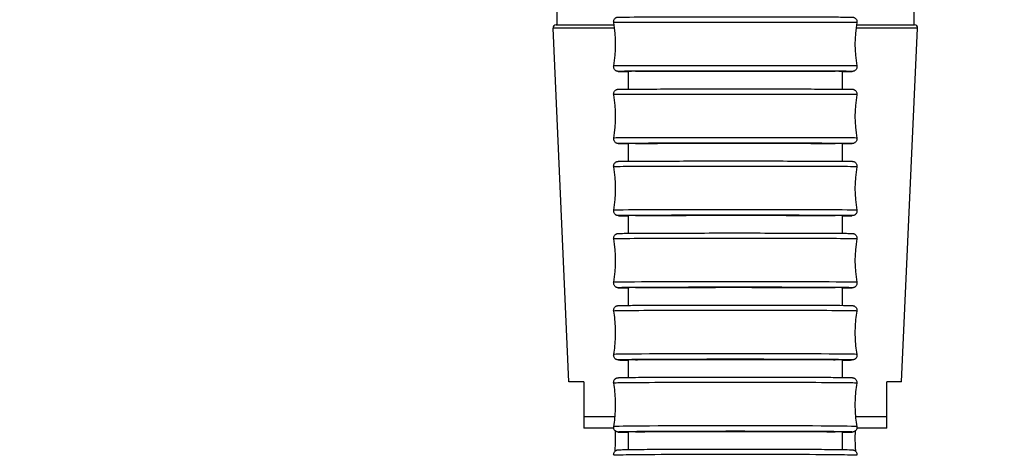
# Model space of a CAD drawing. Units: millimetres. Extents: x 64 to 2312, y 64 to 1616.
# Drawn here: x 896 to 960, y 935 to 964 of the extents above; entities that cross this region are included whole.
import ezdxf

# ---------------------------------------------------------------- set-up
doc = ezdxf.new("R2010")
doc.units = ezdxf.units.MM
doc.header["$LTSCALE"] = 1.44
for name, color, linetype, lineweight in [('Dimension (ISO)', 7, 'Continuous', 25), ('Visible (ISO)', 7, 'Continuous', 25), ('Visible Narrow (ISO)', 7, 'Continuous', 25)]:
    doc.layers.add(name, color=color, linetype=linetype, lineweight=lineweight)
doc.styles.add('Samuel Heath (ISO)', font='tahoma.ttf')
doc.dimstyles.new('Samuel Heath (ISO)', dxfattribs={"dimscale": 8, "dimtxt": 2, "dimasz": 2.5, "dimexe": 1, "dimexo": 1.5, "dimgap": 0.762, "dimtad": 0, "dimtih": 1, "dimtoh": 1, "dimrnd": 1e-08, "dimzin": 0, "dimdsep": 46, "dimtxsty": 'Samuel Heath (ISO)', "dimcen": 0.09, "dimdle": 10, "dimclrd": 256, "dimclre": 256, "dimclrt": 256, "dimazin": 0, "dimtfac": 1.5, "dimtmove": 0, "dimatfit": 3, "dimfxl": 0, "dimtolj": 1, "dimtzin": 0, "dimlwd": 15, "dimlwe": 15, "dimarcsym": 0})

# ---------------------------------------------------------------- blocks, each defined once
blk = doc.blocks.new('*D11')
at = {"layer": 'Defpoints', "color": 0, "transparency": 16777216}
for p in [(924.932, 1004.574), (960.164, 969.805)]:
    blk.add_point(p, dxfattribs=at)
at = {"layer": 'Dimension (ISO)', "lineweight": 15, "transparency": 16777216}
for p, q in [((910.696, 1018.622), (896.461, 1032.67)), ((924.932, 1004.574), (960.164, 969.805)), ((974.4, 955.756), (1002.01, 928.509)), ((1002.01, 928.509), (1022.01, 928.509))]:
    blk.add_line(p, q, dxfattribs=at)
at = {"layer": 'Dimension (ISO)', "transparency": 16777216}
for points in [[(913.038, 1020.995), (908.355, 1016.25), (924.932, 1004.574)], [(976.741, 958.129), (972.059, 953.384), (960.164, 969.805)]]:
    blk.add_solid(points, dxfattribs=at)
at = {"layer": 'Dimension (ISO)', "color": 176, "lineweight": 18, "true_color": 0x000080, "transparency": 16777216, "insert": (1063.258, 937.126), "char_height": 16, "attachment_point": 2, "style": 'Samuel Heath (ISO)'}
blk.add_mtext('\\A1;∅49.50', dxfattribs=at)

msp = doc.modelspace()

# ---------------------------------------------------------------- linework, layer by layer
at = {"layer": 'Visible (ISO)'}
for p, q in [((931.0481, 966.4894), (931.0481, 963.1894)), ((954.0481, 966.4894), (954.0481, 963.1894)), ((931.8375, 940.1894), (930.8075, 962.9803)), ((931.0073, 963.1894), (934.7441, 963.1894)), ((950.352, 963.1894), (954.0888, 963.1894)), ((953.2587, 940.1894), (954.2886, 962.9803)), ((935.6731, 959.0517), (935.6731, 960.194)), ((949.4231, 960.194), (949.4231, 959.0517)), ((935.6731, 954.4056), (935.6731, 955.5456)), ((949.4231, 955.5456), (949.4231, 954.4056)), ((935.6731, 949.7596), (935.6731, 950.8973)), ((949.4231, 950.8973), (949.4231, 949.7596)), ((935.6731, 945.114), (935.6731, 946.2493)), ((949.4231, 946.2493), (949.4231, 945.114)), ((935.6731, 940.4686), (935.6731, 941.6014)), ((949.4231, 941.6014), (949.4231, 940.4686)), ((932.7981, 940.1894), (931.8375, 940.1894)), ((953.2587, 940.1894), (952.2981, 940.1894)), ((932.7981, 937.9532), (932.7981, 937.1894)), ((952.2981, 937.1894), (952.2981, 937.9532)), ((934.7204, 937.1894), (932.7981, 937.1894)), ((935.6731, 935.8221), (935.6731, 936.9538)), ((949.4231, 936.9538), (949.4231, 935.8221)), ((952.2981, 937.1894), (950.3757, 937.1894))]:
    msp.add_line(p, q, dxfattribs=at)
for centre, start, end in [((931.0073, 962.9894), 90, 182.587568), ((954.0888, 962.9894), 357.412432, 90)]:
    msp.add_arc(centre, 0.2, start, end, dxfattribs=at)
for centre, major_axis, ratio, start_param, end_param in [((942.5481, 960.193), (-6.9, 0), 0.0016284, 5.9141324, 6.3683367), ((942.5481, 960.193), (6.9, 0), 0.0016284, 6.1980339, 6.6522382), ((942.5481, 955.5441), (-6.9, 0), 0.0024628, 5.9140257, 6.3683367), ((942.5481, 955.5441), (6.9, 0), 0.0024628, 6.1980339, 6.6523449), ((942.5481, 950.8954), (-6.9, 0), 0.0033111, 5.913916, 6.3683367), ((942.5481, 950.8954), (6.9, 0), 0.0033111, 6.1980339, 6.6524546), ((942.5481, 946.2468), (-6.9, 0), 0.0041736, 5.9138034, 6.3683367), ((942.5481, 946.2468), (6.9, 0), 0.0041736, 6.1980339, 6.6525673), ((942.5481, 941.5984), (-6.9, 0), 0.0050507, 5.9136876, 6.3683367), ((942.5481, 941.5984), (6.9, 0), 0.0050507, 6.1980339, 6.6526831), ((942.5481, 936.9503), (-6.9, 0), 0.0059428, 5.9135685, 6.3683367), ((942.5481, 936.9503), (6.9, 0), 0.0059428, 6.1980339, 6.6528021)]:
    msp.add_ellipse(centre, major_axis=major_axis, ratio=ratio, start_param=start_param, end_param=end_param, dxfattribs=at)
for points, knots in [([(934.7188, 963.3406), (934.7131, 963.3725), (934.7127, 963.4059), (934.7224, 963.4695), (934.7323, 963.5006), (934.7612, 963.5574), (934.7805, 963.5838), (934.8256, 963.6285), (934.8521, 963.6474), (934.8927, 963.6677), (934.9059, 963.6731), (934.9275, 963.6804), (934.9362, 963.6828), (934.9535, 963.687), (934.9617, 963.6885), (934.9728, 963.6902), (934.9767, 963.6907), (934.9847, 963.6917), (934.988, 963.692), (934.9965, 963.6927), (934.9998, 963.6928), (935.0118, 963.6935), (935.0176, 963.6936), (935.049, 963.6943), (935.0849, 963.6947), (935.2959, 963.6966), (935.6058, 963.698), (936.4469, 963.7003), (936.9701, 963.7013), (938.1738, 963.7031), (938.869, 963.7038), (940.3428, 963.7048), (941.1399, 963.7051), (942.7353, 963.7053), (943.5535, 963.7052), (945.1086, 963.7046), (945.8649, 963.7041), (947.222, 963.7027), (947.8397, 963.7018), (948.861, 963.6998), (949.2774, 963.6987), (949.8598, 963.6962), (950.0206, 963.6954), (950.0865, 963.6933), (950.0906, 963.6932), (950.1022, 963.6925), (950.1051, 963.6923), (950.1126, 963.6915), (950.1167, 963.6911), (950.1272, 963.6897), (950.1332, 963.6887), (950.1479, 963.6858), (950.1568, 963.6837), (950.1748, 963.6784), (950.1838, 963.6754), (950.2065, 963.6663), (950.2203, 963.6596), (950.2542, 963.6398), (950.2738, 963.6249), (950.313, 963.5868), (950.3318, 963.5618), (950.3613, 963.5069), (950.372, 963.4761), (950.383, 963.4134), (950.3834, 963.3807), (950.3783, 963.3463), (950.3779, 963.3434), (950.3773, 963.3406)], [0, 0, 0, 0, 0.0097476, 0.0097476, 0.0193159, 0.0193159, 0.028889, 0.028889, 0.038433, 0.038433, 0.0427951, 0.0427951, 0.0457974, 0.0457974, 0.0494224, 0.0494224, 0.0523198, 0.0523198, 0.0567562, 0.0567562, 0.0662365, 0.0662365, 0.0946332, 0.0946332, 0.1799129, 0.1799129, 0.4392656, 0.4392656, 0.6799406, 0.6799406, 0.9201158, 0.9201158, 1.1602242, 1.1602242, 1.4003153, 1.4003153, 1.6404039, 1.6404039, 1.8805012, 1.8805012, 2.1206329, 2.1206329, 2.3608681, 2.3608681, 2.381582, 2.381582, 2.387182, 2.387182, 2.391395, 2.391395, 2.3946489, 2.3946489, 2.3979404, 2.3979404, 2.4009564, 2.4009564, 2.4056044, 2.4056044, 2.4128948, 2.4128948, 2.4220711, 2.4220711, 2.4316176, 2.4316176, 2.4411908, 2.4411908, 2.4420592, 2.4420592, 2.4420592, 2.4420592]), ([(935.6732, 960.188), (935.6218, 960.1882), (935.5732, 960.1884), (935.2364, 960.1898), (935.0756, 960.1906), (935.0096, 960.1927), (935.0055, 960.1928), (934.994, 960.1935), (934.9911, 960.1937), (934.9835, 960.1945), (934.9795, 960.1949), (934.9689, 960.1963), (934.963, 960.1972), (934.9483, 960.2002), (934.9393, 960.2023), (934.9214, 960.2075), (934.9124, 960.2106), (934.8896, 960.2197), (934.8758, 960.2264), (934.8419, 960.2462), (934.8223, 960.2611), (934.7831, 960.2992), (934.7643, 960.3242), (934.7348, 960.3791), (934.7242, 960.4099), (934.7132, 960.4726), (934.7128, 960.5053), (934.7178, 960.5397), (934.7183, 960.5426), (934.7188, 960.5454)], [2.08309554, 2.08309554, 2.08309554, 2.08309554, 2.12063287, 2.12063287, 2.36086812, 2.36086812, 2.38158197, 2.38158197, 2.38718205, 2.38718205, 2.39139497, 2.39139497, 2.39464892, 2.39464892, 2.3979404, 2.3979404, 2.40095637, 2.40095637, 2.40560441, 2.40560441, 2.41289478, 2.41289478, 2.42207113, 2.42207113, 2.43161761, 2.43161761, 2.44119078, 2.44119078, 2.44205918, 2.44205918, 2.44205918, 2.44205918]), ([(936.1127, 960.197), (936.1156, 960.1971), (936.1185, 960.1971), (936.4395, 960.1984), (936.918, 960.1997), (938.1418, 960.2018), (938.8755, 960.2027), (940.5039, 960.2039), (941.383, 960.2042), (943.172, 960.2044), (944.0649, 960.2041), (945.7468, 960.2031), (946.5197, 960.2024), (947.8425, 960.2004), (948.3798, 960.1992), (948.8434, 960.1976), (948.9171, 960.1973), (948.9835, 960.197)], [2.4146281, 2.4146281, 2.4146281, 2.4146281, 2.417133, 2.417133, 2.685706, 2.685706, 2.9542756, 2.9542756, 3.2228419, 3.2228419, 3.4914069, 3.4914069, 3.7599734, 3.7599734, 4.0285434, 4.0285434, 4.0852286, 4.0852286, 4.0852286, 4.0852286]), ([(950.3773, 960.5454), (950.383, 960.5134), (950.3834, 960.4801), (950.3738, 960.4165), (950.3638, 960.3854), (950.3349, 960.3286), (950.3157, 960.3022), (950.2705, 960.2575), (950.244, 960.2386), (950.2034, 960.2183), (950.1902, 960.2129), (950.1686, 960.2056), (950.1599, 960.2031), (950.1427, 960.199), (950.1344, 960.1975), (950.1234, 960.1958), (950.1195, 960.1953), (950.1115, 960.1943), (950.1082, 960.194), (950.0996, 960.1933), (950.0963, 960.1931), (950.0844, 960.1925), (950.0785, 960.1924), (950.0471, 960.1917), (950.0113, 960.1912), (949.8494, 960.1898), (949.6684, 960.1889), (949.4225, 960.188)], [0, 0, 0, 0, 0.00974759, 0.00974759, 0.01931586, 0.01931586, 0.02888905, 0.02888905, 0.03843297, 0.03843297, 0.04279513, 0.04279513, 0.04579736, 0.04579736, 0.04942243, 0.04942243, 0.05231981, 0.05231981, 0.05675618, 0.05675618, 0.06623654, 0.06623654, 0.0946332, 0.0946332, 0.17991295, 0.17991295, 0.35891624, 0.35891624, 0.35891624, 0.35891624]), ([(934.7188, 958.6917), (934.7131, 958.7237), (934.7127, 958.7571), (934.7224, 958.8207), (934.7324, 958.8519), (934.7613, 958.9087), (934.7806, 958.935), (934.8255, 958.9795), (934.8519, 958.9983), (934.8907, 959.0179), (934.9026, 959.0229), (934.9213, 959.0295), (934.9285, 959.0318), (934.9444, 959.0361), (934.9524, 959.0379), (934.9648, 959.0402), (934.9695, 959.0409), (934.9794, 959.0423), (934.9836, 959.0428), (934.9947, 959.0439), (934.999, 959.0441), (935.0157, 959.0451), (935.0255, 959.0454), (935.0794, 959.0468), (935.1455, 959.0477), (935.4553, 959.0507), (935.8208, 959.0527), (936.7565, 959.0561), (937.3197, 959.0576), (938.5897, 959.06), (939.3121, 959.061), (940.8241, 959.0623), (941.6323, 959.0626), (943.2329, 959.0627), (944.0452, 959.0624), (945.5721, 959.0612), (946.3059, 959.0603), (947.6044, 959.058), (948.1852, 959.0566), (949.1236, 959.0534), (949.4926, 959.0516), (949.8538, 959.0488), (949.9436, 959.0478), (950.0334, 959.0463), (950.0555, 959.0459), (950.0816, 959.045), (950.0882, 959.0448), (950.1052, 959.0435), (950.1105, 959.0436), (950.1351, 959.0395), (950.1409, 959.0385), (950.1571, 959.0348), (950.1685, 959.0317), (950.1904, 959.0241), (950.2008, 959.0199), (950.2258, 959.008), (950.2404, 958.9994), (950.2747, 958.9754), (950.2936, 958.9582), (950.3299, 958.9158), (950.3464, 958.8891), (950.3707, 958.8315), (950.3785, 958.7998), (950.383, 958.7427), (950.3818, 958.7168), (950.3773, 958.6917)], [0, 0, 0, 0, 0.0097695, 0.0097695, 0.0193575, 0.0193575, 0.0289485, 0.0289485, 0.038474, 0.038474, 0.0425595, 0.0425595, 0.0452618, 0.0452618, 0.0491245, 0.0491245, 0.0528048, 0.0528048, 0.0586104, 0.0586104, 0.0715262, 0.0715262, 0.1102186, 0.1102186, 0.2265809, 0.2265809, 0.4869362, 0.4869362, 0.7272888, 0.7272888, 0.9675011, 0.9675011, 1.207627, 1.207627, 1.4477334, 1.4477334, 1.6878394, 1.6878394, 1.9279632, 1.9279632, 2.1681562, 2.1681562, 2.2865623, 2.2865623, 2.3447891, 2.3447891, 2.3731584, 2.3731584, 2.3878497, 2.3878497, 2.3913699, 2.3913699, 2.3957693, 2.3957693, 2.3993661, 2.3993661, 2.4045262, 2.4045262, 2.4121318, 2.4121318, 2.4213636, 2.4213636, 2.4309301, 2.4309301, 2.438593, 2.438593, 2.438593, 2.438593]), ([(935.6736, 955.5365), (935.5539, 955.5372), (935.4493, 955.5379), (935.2424, 955.5395), (935.1525, 955.5404), (935.0628, 955.5419), (935.0406, 955.5424), (935.0145, 955.5433), (935.0079, 955.5435), (934.991, 955.5447), (934.9857, 955.5446), (934.9611, 955.5487), (934.9552, 955.5498), (934.939, 955.5535), (934.9277, 955.5565), (934.9058, 955.5641), (934.8954, 955.5684), (934.8704, 955.5803), (934.8557, 955.5888), (934.8215, 955.6128), (934.8025, 955.63), (934.7663, 955.6724), (934.7498, 955.6992), (934.7254, 955.7567), (934.7177, 955.7884), (934.7131, 955.8456), (934.7144, 955.8714), (934.7188, 955.8965)], [2.08107013, 2.08107013, 2.08107013, 2.08107013, 2.16815618, 2.16815618, 2.28656228, 2.28656228, 2.34478911, 2.34478911, 2.37315837, 2.37315837, 2.38784968, 2.38784968, 2.39136986, 2.39136986, 2.39576928, 2.39576928, 2.39936606, 2.39936606, 2.40452615, 2.40452615, 2.41213184, 2.41213184, 2.42136355, 2.42136355, 2.43093005, 2.43093005, 2.43859299, 2.43859299, 2.43859299, 2.43859299]), ([(950.3773, 955.8965), (950.383, 955.8645), (950.3834, 955.8312), (950.3738, 955.7675), (950.3638, 955.7364), (950.3348, 955.6796), (950.3155, 955.6532), (950.2706, 955.6087), (950.2442, 955.5899), (950.2055, 955.5704), (950.1936, 955.5653), (950.1749, 955.5587), (950.1677, 955.5565), (950.1518, 955.5521), (950.1437, 955.5504), (950.1314, 955.548), (950.1267, 955.5473), (950.1167, 955.5459), (950.1126, 955.5455), (950.1015, 955.5444), (950.0971, 955.5441), (950.0804, 955.5431), (950.0706, 955.5429), (950.0167, 955.5414), (949.9507, 955.5405), (949.7476, 955.5385), (949.6021, 955.5375), (949.4222, 955.5365)], [0, 0, 0, 0, 0.00976947, 0.00976947, 0.01935746, 0.01935746, 0.02894853, 0.02894853, 0.03847402, 0.03847402, 0.04255951, 0.04255951, 0.04526183, 0.04526183, 0.04912446, 0.04912446, 0.05280483, 0.05280483, 0.05861038, 0.05861038, 0.07152619, 0.07152619, 0.11021858, 0.11021858, 0.2265809, 0.2265809, 0.35719761, 0.35719761, 0.35719761, 0.35719761]), ([(936.1129, 955.5503), (936.1158, 955.5503), (936.1186, 955.5503), (936.4395, 955.5524), (936.918, 955.5543), (938.1418, 955.5575), (938.8755, 955.5588), (940.5039, 955.5606), (941.383, 955.5611), (943.172, 955.5613), (944.0649, 955.561), (945.7468, 955.5594), (946.5197, 955.5583), (947.8425, 955.5553), (948.3798, 955.5535), (948.8433, 955.5511), (948.9169, 955.5507), (948.9832, 955.5503)], [2.4147039, 2.4147039, 2.4147039, 2.4147039, 2.4171333, 2.4171333, 2.6857064, 2.6857064, 2.954276, 2.954276, 3.2228423, 3.2228423, 3.4914072, 3.4914072, 3.7599737, 3.7599737, 4.0285437, 4.0285437, 4.0851534, 4.0851534, 4.0851534, 4.0851534]), ([(934.7188, 954.0429), (934.7131, 954.075), (934.7127, 954.1084), (934.7224, 954.1722), (934.7325, 954.2033), (934.7615, 954.2601), (934.7808, 954.2865), (934.8254, 954.3307), (934.8516, 954.3493), (934.8885, 954.3681), (934.8992, 954.3728), (934.916, 954.379), (934.9225, 954.3812), (934.938, 954.3859), (934.9462, 954.3878), (934.9596, 954.3907), (934.9649, 954.3916), (934.9766, 954.3934), (934.9815, 954.394), (934.9954, 954.3955), (935.001, 954.3958), (935.0242, 954.3972), (935.0409, 954.3977), (935.1346, 954.4002), (935.2572, 954.4019), (935.7112, 954.4062), (936.128, 954.4087), (937.1494, 954.413), (937.757, 954.4148), (939.0983, 954.4177), (939.8487, 954.4188), (941.3968, 954.4202), (942.2137, 954.4204), (943.8116, 954.4201), (944.6123, 954.4195), (946.0979, 954.4175), (946.8013, 954.4161), (948.0241, 954.4127), (948.5587, 954.4106), (949.3949, 954.4061), (949.7064, 954.4036), (949.9581, 954.4), (950.0091, 954.3991), (950.0625, 954.3975), (950.0758, 954.397), (950.0974, 954.3956), (950.1033, 954.3955), (950.1238, 954.3927), (950.1284, 954.3921), (950.1411, 954.3898), (950.1498, 954.388), (950.1721, 954.3819), (950.1859, 954.3773), (950.2116, 954.3663), (950.2236, 954.3603), (950.2519, 954.3434), (950.2683, 954.3314), (950.3035, 954.2995), (950.3216, 954.278), (950.3528, 954.2281), (950.3654, 954.1985), (950.3807, 954.1372), (950.3835, 954.1046), (950.3804, 954.0627), (950.3791, 954.0528), (950.3773, 954.0429)], [0, 0, 0, 0, 0.0098008, 0.0098008, 0.0194171, 0.0194171, 0.0290339, 0.0290339, 0.0385351, 0.0385351, 0.042399, 0.042399, 0.0450142, 0.0450142, 0.0492503, 0.0492503, 0.053734, 0.053734, 0.0611786, 0.0611786, 0.0788451, 0.0788451, 0.1317892, 0.1317892, 0.2914218, 0.2914218, 0.5431446, 0.5431446, 0.783518, 0.783518, 1.0237381, 1.0237381, 1.263878, 1.263878, 1.5039994, 1.5039994, 1.7441252, 1.7441252, 1.9842845, 1.9842845, 2.2245753, 2.2245753, 2.3137266, 2.3137266, 2.3572495, 2.3572495, 2.3788102, 2.3788102, 2.383748, 2.383748, 2.3891297, 2.3891297, 2.3944019, 2.3944019, 2.398649, 2.398649, 2.4047902, 2.4047902, 2.4131375, 2.4131375, 2.422575, 2.422575, 2.4321862, 2.4321862, 2.4351984, 2.4351984, 2.4351984, 2.4351984]), ([(935.6737, 950.8852), (935.4741, 950.8866), (935.317, 950.8882), (935.1381, 950.8907), (935.0871, 950.8917), (935.0336, 950.8933), (935.0204, 950.8937), (934.9988, 950.8951), (934.9929, 950.8952), (934.9724, 950.898), (934.9678, 950.8987), (934.9551, 950.901), (934.9464, 950.9027), (934.9241, 950.9089), (934.9103, 950.9134), (934.8845, 950.9245), (934.8726, 950.9305), (934.8442, 950.9474), (934.8279, 950.9593), (934.7927, 950.9912), (934.7746, 951.0128), (934.7433, 951.0627), (934.7308, 951.0922), (934.7154, 951.1536), (934.7126, 951.1862), (934.7158, 951.228), (934.7171, 951.238), (934.7188, 951.2478)], [2.07956158, 2.07956158, 2.07956158, 2.07956158, 2.22457532, 2.22457532, 2.31372657, 2.31372657, 2.35724945, 2.35724945, 2.37881024, 2.37881024, 2.38374801, 2.38374801, 2.38912974, 2.38912974, 2.39440185, 2.39440185, 2.39864896, 2.39864896, 2.40479021, 2.40479021, 2.41313749, 2.41313749, 2.42257497, 2.42257497, 2.43218621, 2.43218621, 2.4351984, 2.4351984, 2.4351984, 2.4351984]), ([(950.3773, 951.2478), (950.383, 951.2158), (950.3834, 951.1823), (950.3737, 951.1186), (950.3637, 951.0874), (950.3347, 951.0306), (950.3154, 951.0043), (950.2707, 950.9601), (950.2445, 950.9415), (950.2077, 950.9227), (950.197, 950.918), (950.1802, 950.9117), (950.1737, 950.9095), (950.1582, 950.9049), (950.15, 950.9029), (950.1366, 950.9001), (950.1312, 950.8992), (950.1196, 950.8973), (950.1147, 950.8968), (950.1008, 950.8953), (950.0951, 950.895), (950.0719, 950.8935), (950.0553, 950.893), (949.9615, 950.8905), (949.8389, 950.8888), (949.5917, 950.8865), (949.5113, 950.8858), (949.4227, 950.8852)], [0, 0, 0, 0, 0.00980085, 0.00980085, 0.01941714, 0.01941714, 0.02903386, 0.02903386, 0.0385351, 0.0385351, 0.04239899, 0.04239899, 0.04501416, 0.04501416, 0.04925028, 0.04925028, 0.05373402, 0.05373402, 0.06117859, 0.06117859, 0.07884506, 0.07884506, 0.13178918, 0.13178918, 0.29142182, 0.29142182, 0.35586008, 0.35586008, 0.35586008, 0.35586008]), ([(936.1132, 950.9036), (936.116, 950.9037), (936.1187, 950.9037), (936.4395, 950.9065), (936.918, 950.909), (938.1418, 950.9133), (938.8755, 950.9151), (940.5039, 950.9176), (941.383, 950.9182), (943.172, 950.9185), (944.0649, 950.918), (945.7468, 950.916), (946.5197, 950.9144), (947.8425, 950.9104), (948.3798, 950.908), (948.8432, 950.9048), (948.9167, 950.9042), (948.983, 950.9036)], [2.4147817, 2.4147817, 2.4147817, 2.4147817, 2.4171336, 2.4171336, 2.6857068, 2.6857068, 2.9542765, 2.9542765, 3.2228427, 3.2228427, 3.4914076, 3.4914076, 3.7599741, 3.7599741, 4.0285441, 4.0285441, 4.0850762, 4.0850762, 4.0850762, 4.0850762]), ([(934.7188, 949.3943), (934.7131, 949.4265), (934.7127, 949.46), (934.7225, 949.5238), (934.7326, 949.555), (934.7616, 949.6118), (934.781, 949.6381), (934.8142, 949.671), (934.8259, 949.6809), (934.8492, 949.6978), (934.861, 949.7052), (934.8822, 949.7165), (934.8917, 949.721), (934.9146, 949.7303), (934.9272, 949.7343), (934.9454, 949.7392), (934.9521, 949.7406), (934.9654, 949.7433), (934.9711, 949.7441), (934.9855, 949.7462), (934.9914, 949.7467), (935.0135, 949.7486), (935.0259, 949.7491), (935.0923, 949.7518), (935.171, 949.7535), (935.5226, 949.7587), (935.917, 949.7622), (936.9027, 949.7679), (937.4839, 949.7703), (938.7831, 949.7742), (939.5171, 949.7758), (941.0445, 949.7778), (941.8568, 949.7783), (943.4577, 949.7782), (944.2661, 949.7776), (945.7783, 949.7754), (946.5009, 949.7738), (947.7712, 949.7697), (948.3346, 949.7672), (949.2344, 949.7617), (949.5815, 949.7586), (949.8995, 949.7539), (949.9732, 949.7524), (950.049, 949.75), (950.0678, 949.7493), (950.095, 949.7476), (950.1023, 949.7473), (950.125, 949.7441), (950.131, 949.7432), (950.1481, 949.7398), (950.1596, 949.7372), (950.1875, 949.7281), (950.2029, 949.722), (950.2313, 949.7075), (950.2445, 949.6995), (950.2752, 949.6774), (950.2923, 949.662), (950.3265, 949.623), (950.3428, 949.598), (950.368, 949.5426), (950.3767, 949.5112), (950.3833, 949.4514), (950.3823, 949.4224), (950.3773, 949.3943)], [0, 0, 0, 0, 0.0098422, 0.0098422, 0.0194958, 0.0194958, 0.0291463, 0.0291463, 0.0338252, 0.0338252, 0.0381984, 0.0381984, 0.0417899, 0.0417899, 0.0473359, 0.0473359, 0.0520342, 0.0520342, 0.0587767, 0.0587767, 0.0727706, 0.0727706, 0.1146817, 0.1146817, 0.2407538, 0.2407538, 0.5057867, 0.5057867, 0.7463587, 0.7463587, 0.986652, 0.986652, 1.2268205, 1.2268205, 1.4669602, 1.4669602, 1.7071013, 1.7071013, 1.9472771, 1.9472771, 2.1875867, 2.1875867, 2.2947669, 2.2947669, 2.3473445, 2.3473445, 2.373233, 2.373233, 2.3804737, 2.3804737, 2.3874665, 2.3874665, 2.3933127, 2.3933127, 2.3981955, 2.3981955, 2.4051684, 2.4051684, 2.4140148, 2.4140148, 2.4235795, 2.4235795, 2.4321708, 2.4321708, 2.4321708, 2.4321708]), ([(935.6737, 946.2339), (935.5224, 946.2353), (935.3953, 946.2368), (935.1967, 946.2397), (935.123, 946.2412), (935.0471, 946.2435), (935.0284, 946.2442), (935.0012, 946.246), (934.9939, 946.2463), (934.9712, 946.2494), (934.9651, 946.2503), (934.948, 946.2538), (934.9365, 946.2563), (934.9087, 946.2655), (934.8933, 946.2715), (934.8649, 946.2861), (934.8516, 946.2941), (934.821, 946.3162), (934.8038, 946.3316), (934.7696, 946.3706), (934.7534, 946.3956), (934.7281, 946.451), (934.7195, 946.4823), (934.7129, 946.5422), (934.7138, 946.5712), (934.7188, 946.5992)], [2.07774518, 2.07774518, 2.07774518, 2.07774518, 2.18758669, 2.18758669, 2.29476691, 2.29476691, 2.34734454, 2.34734454, 2.37323301, 2.37323301, 2.38047367, 2.38047367, 2.38746653, 2.38746653, 2.39331267, 2.39331267, 2.3981955, 2.3981955, 2.40516841, 2.40516841, 2.41401483, 2.41401483, 2.42357945, 2.42357945, 2.43217084, 2.43217084, 2.43217084, 2.43217084]), ([(936.1135, 946.2572), (936.1161, 946.2572), (936.1188, 946.2573), (936.4395, 946.2608), (936.918, 946.264), (938.1418, 946.2694), (938.8755, 946.2716), (940.5039, 946.2747), (941.383, 946.2756), (943.172, 946.2759), (944.0649, 946.2753), (945.7468, 946.2728), (946.5197, 946.2708), (947.8425, 946.2658), (948.3798, 946.2627), (948.8431, 946.2587), (948.9165, 946.2579), (948.9827, 946.2572)], [2.4148617, 2.4148617, 2.4148617, 2.4148617, 2.417134, 2.417134, 2.6857073, 2.6857073, 2.9542769, 2.9542769, 3.2228431, 3.2228431, 3.491408, 3.491408, 3.7599744, 3.7599744, 4.0285445, 4.0285445, 4.0849968, 4.0849968, 4.0849968, 4.0849968]), ([(950.3773, 946.5992), (950.383, 946.5671), (950.3834, 946.5336), (950.3737, 946.4697), (950.3636, 946.4385), (950.3345, 946.3817), (950.3152, 946.3554), (950.2819, 946.3226), (950.2703, 946.3127), (950.2469, 946.2957), (950.2352, 946.2884), (950.214, 946.2771), (950.2044, 946.2726), (950.1816, 946.2632), (950.1689, 946.2593), (950.1508, 946.2544), (950.1441, 946.2529), (950.1307, 946.2503), (950.1251, 946.2494), (950.1107, 946.2474), (950.1047, 946.2469), (950.0826, 946.245), (950.0703, 946.2445), (950.0038, 946.2418), (949.9251, 946.2401), (949.7097, 946.2369), (949.5788, 946.2354), (949.4222, 946.2339)], [0, 0, 0, 0, 0.0098422, 0.0098422, 0.01949577, 0.01949577, 0.0291463, 0.0291463, 0.03382523, 0.03382523, 0.03819839, 0.03819839, 0.04178992, 0.04178992, 0.04733586, 0.04733586, 0.0520342, 0.0520342, 0.05877665, 0.05877665, 0.07277061, 0.07277061, 0.11468168, 0.11468168, 0.24075383, 0.24075383, 0.35431397, 0.35431397, 0.35431397, 0.35431397]), ([(934.7188, 944.7459), (934.7131, 944.7781), (934.7127, 944.8117), (934.7226, 944.8758), (934.7327, 944.907), (934.7619, 944.9638), (934.7812, 944.9901), (934.8142, 945.0226), (934.8257, 945.0323), (934.8483, 945.0489), (934.8595, 945.0559), (934.8795, 945.0668), (934.8884, 945.0711), (934.9103, 945.0805), (934.9224, 945.0845), (934.9411, 945.0899), (934.9482, 945.0915), (934.9629, 945.0946), (934.9692, 945.0956), (934.9858, 945.0981), (934.9927, 945.0987), (935.0197, 945.1011), (935.0368, 945.1019), (935.1306, 945.1057), (935.2474, 945.1082), (935.6937, 945.1148), (936.1179, 945.1187), (937.1523, 945.1253), (937.7609, 945.128), (939.1039, 945.1325), (939.8548, 945.1342), (941.4037, 945.1362), (942.2209, 945.1366), (943.8189, 945.1361), (944.6196, 945.1352), (946.1048, 945.1322), (946.8079, 945.13), (948.03, 945.1248), (948.5641, 945.1217), (949.3995, 945.1147), (949.7103, 945.1109), (949.9621, 945.1054), (950.013, 945.104), (950.0686, 945.1014), (950.0825, 945.1007), (950.1095, 945.0981), (950.1177, 945.0979), (950.1496, 945.0912), (950.1595, 945.0889), (950.1794, 945.0825), (950.1873, 945.0797), (950.208, 945.0711), (950.2217, 945.0645), (950.2498, 945.0478), (950.2646, 945.0372), (950.2968, 945.0093), (950.3139, 944.9904), (950.3455, 944.945), (950.3592, 944.9171), (950.3778, 944.8576), (950.3825, 944.8252), (950.3816, 944.7774), (950.3801, 944.7615), (950.3773, 944.7459)], [0, 0, 0, 0, 0.009894, 0.009894, 0.0195942, 0.0195942, 0.0292872, 0.0292872, 0.0339495, 0.0339495, 0.038227, 0.038227, 0.0417333, 0.0417333, 0.0474222, 0.0474222, 0.0527014, 0.0527014, 0.0606193, 0.0606193, 0.0777264, 0.0777264, 0.1289714, 0.1289714, 0.283394, 0.283394, 0.5407339, 0.5407339, 0.7813236, 0.7813236, 1.0216272, 1.0216272, 1.2618105, 1.2618105, 1.5019658, 1.5019658, 1.7421277, 1.7421277, 1.982341, 1.982341, 2.2227561, 2.2227561, 2.3115895, 2.3115895, 2.3550436, 2.3550436, 2.3769066, 2.3769066, 2.3837337, 2.3837337, 2.387379, 2.387379, 2.3926131, 2.3926131, 2.3982967, 2.3982967, 2.4059674, 2.4059674, 2.4151814, 2.4151814, 2.424843, 2.424843, 2.4296358, 2.4296358, 2.4296358, 2.4296358]), ([(934.7188, 941.9509), (934.7509, 942.1315), (934.7771, 942.3155), (934.8167, 942.6876), (934.8301, 942.8758), (934.8435, 943.2536), (934.8435, 943.4432), (934.8301, 943.821), (934.8167, 944.0092), (934.7771, 944.3813), (934.7509, 944.5653), (934.7188, 944.7459)], [3.1406965125, 3.1406965125, 3.1406965125, 3.1406965125, 3.1410549689, 3.1410549689, 3.1414134254, 3.1414134254, 3.1417718818, 3.1417718818, 3.1421303383, 3.1421303383, 3.1424887947, 3.1424887947, 3.1424887947, 3.1424887947]), ([(950.3773, 944.7459), (950.3453, 944.5653), (950.3191, 944.3813), (950.2795, 944.0092), (950.2661, 943.821), (950.2527, 943.4432), (950.2527, 943.2536), (950.2661, 942.8758), (950.2795, 942.6876), (950.3191, 942.3155), (950.3453, 942.1315), (950.3773, 941.9509)], [6.2822891661, 6.2822891661, 6.2822891661, 6.2822891661, 6.2826476225, 6.2826476225, 6.283006079, 6.283006079, 6.2833645354, 6.2833645354, 6.2837229919, 6.2837229919, 6.2840814483, 6.2840814483, 6.2840814483, 6.2840814483]), ([(935.6737, 941.5828), (935.4723, 941.5851), (935.3138, 941.5875), (935.1341, 941.5914), (935.0832, 941.5929), (935.0276, 941.5954), (935.0137, 941.5961), (934.9867, 941.5987), (934.9785, 941.5989), (934.9465, 941.6056), (934.9367, 941.6079), (934.9168, 941.6143), (934.9089, 941.6171), (934.8881, 941.6257), (934.8745, 941.6323), (934.8463, 941.6491), (934.8316, 941.6596), (934.7993, 941.6875), (934.7823, 941.7064), (934.7507, 941.7518), (934.737, 941.7797), (934.7184, 941.8392), (934.7137, 941.8716), (934.7145, 941.9194), (934.716, 941.9353), (934.7188, 941.9509)], [2.07657578, 2.07657578, 2.07657578, 2.07657578, 2.22275605, 2.22275605, 2.31158953, 2.31158953, 2.3550436, 2.3550436, 2.3769066, 2.3769066, 2.38373365, 2.38373365, 2.387379, 2.387379, 2.39261314, 2.39261314, 2.3982967, 2.3982967, 2.40596744, 2.40596744, 2.4151814, 2.4151814, 2.42484304, 2.42484304, 2.42963579, 2.42963579, 2.42963579, 2.42963579]), ([(950.3773, 941.9509), (950.3831, 941.9187), (950.3834, 941.8851), (950.3736, 941.821), (950.3634, 941.7898), (950.3343, 941.733), (950.3149, 941.7067), (950.2819, 941.6742), (950.2705, 941.6645), (950.2478, 941.648), (950.2366, 941.6409), (950.2167, 941.63), (950.2078, 941.6257), (950.1859, 941.6164), (950.1737, 941.6123), (950.1551, 941.607), (950.148, 941.6053), (950.1332, 941.6022), (950.127, 941.6012), (950.1104, 941.5987), (950.1034, 941.5981), (950.0765, 941.5957), (950.0593, 941.5949), (949.9656, 941.5911), (949.8488, 941.5886), (949.6056, 941.585), (949.5189, 941.5839), (949.4226, 941.5828)], [0, 0, 0, 0, 0.009894, 0.009894, 0.01959424, 0.01959424, 0.02928717, 0.02928717, 0.03394951, 0.03394951, 0.038227, 0.038227, 0.0417333, 0.0417333, 0.04742219, 0.04742219, 0.05270136, 0.05270136, 0.06061933, 0.06061933, 0.07772636, 0.07772636, 0.12897141, 0.12897141, 0.28339397, 0.28339397, 0.35331357, 0.35331357, 0.35331357, 0.35331357]), ([(936.1138, 941.611), (936.1163, 941.611), (936.1189, 941.6111), (936.4395, 941.6153), (936.918, 941.6192), (938.1418, 941.6258), (938.8755, 941.6285), (940.5039, 941.6322), (941.383, 941.6333), (943.172, 941.6337), (944.0649, 941.633), (945.7468, 941.6298), (946.5197, 941.6275), (947.8425, 941.6214), (948.3798, 941.6177), (948.843, 941.6128), (948.9163, 941.6119), (948.9824, 941.611)], [2.414944, 2.414944, 2.414944, 2.414944, 2.4171344, 2.4171344, 2.6857077, 2.6857077, 2.9542774, 2.9542774, 3.2228436, 3.2228436, 3.4914083, 3.4914083, 3.7599748, 3.7599748, 4.0285449, 4.0285449, 4.0849152, 4.0849152, 4.0849152, 4.0849152]), ([(934.7188, 940.0978), (934.7131, 940.1301), (934.7127, 940.1638), (934.7227, 940.228), (934.7329, 940.2593), (934.7621, 940.3161), (934.7816, 940.3423), (934.8143, 940.3746), (934.8255, 940.3841), (934.8474, 940.4002), (934.8581, 940.4069), (934.8859, 940.4225), (934.9028, 940.4295), (934.9268, 940.4379), (934.9355, 940.4403), (934.9521, 940.4445), (934.959, 940.4459), (934.976, 940.449), (934.9833, 940.4498), (935.0096, 940.4529), (935.0237, 940.4536), (935.0972, 940.4577), (935.1809, 940.4601), (935.5536, 940.4678), (935.9689, 940.4727), (936.9913, 940.4809), (937.5832, 940.4843), (938.8995, 940.4897), (939.6402, 940.4918), (941.1763, 940.4945), (941.9907, 940.4952), (943.5912, 940.4948), (944.3971, 940.4939), (945.9, 940.4906), (946.6156, 940.4882), (947.8687, 940.4823), (948.4216, 940.4787), (949.2982, 940.4707), (949.6322, 940.4663), (949.926, 940.4597), (949.991, 940.4577), (950.0605, 940.4544), (950.0779, 940.4535), (950.1086, 940.4504), (950.1177, 940.4501), (950.1516, 940.4427), (950.1632, 940.44), (950.1873, 940.4316), (950.1964, 940.4281), (950.2193, 940.4176), (950.2339, 940.4097), (950.2637, 940.3898), (950.279, 940.3775), (950.3115, 940.3453), (950.328, 940.3241), (950.3567, 940.2746), (950.3683, 940.2451), (950.3818, 940.1835), (950.3837, 940.1506), (950.3796, 940.1117), (950.3786, 940.1047), (950.3773, 940.0978)], [0, 0, 0, 0, 0.0099568, 0.0099568, 0.0197135, 0.0197135, 0.0294579, 0.0294579, 0.034106, 0.034106, 0.0383099, 0.0383099, 0.0453671, 0.0453671, 0.0510213, 0.0510213, 0.0583791, 0.0583791, 0.0727324, 0.0727324, 0.1157098, 0.1157098, 0.2449707, 0.2449707, 0.5162538, 0.5162538, 0.7570248, 0.7570248, 0.9973992, 0.9973992, 1.2376111, 1.2376111, 1.477785, 1.477785, 1.717963, 1.717963, 1.9581942, 1.9581942, 2.1986321, 2.1986321, 2.2991129, 2.2991129, 2.3483956, 2.3483956, 2.3730169, 2.3730169, 2.3816184, 2.3816184, 2.3858489, 2.3858489, 2.3915696, 2.3915696, 2.3977594, 2.3977594, 2.4058716, 2.4058716, 2.4152825, 2.4152825, 2.4250203, 2.4250203, 2.4271511, 2.4271511, 2.4271511, 2.4271511]), ([(934.7188, 937.3028), (934.7509, 937.4834), (934.7771, 937.6674), (934.8167, 938.0395), (934.8301, 938.2277), (934.8435, 938.6055), (934.8435, 938.7951), (934.8301, 939.1729), (934.8167, 939.361), (934.7771, 939.7332), (934.7509, 939.9171), (934.7188, 940.0978)], [3.140538228, 3.140538228, 3.140538228, 3.140538228, 3.1409599982, 3.1409599982, 3.1413817685, 3.1413817685, 3.1418035387, 3.1418035387, 3.142225309, 3.142225309, 3.1426470792, 3.1426470792, 3.1426470792, 3.1426470792]), ([(950.3773, 940.0978), (950.3453, 939.9171), (950.3191, 939.7332), (950.2795, 939.361), (950.2661, 939.1729), (950.2527, 938.7951), (950.2527, 938.6055), (950.2661, 938.2277), (950.2795, 938.0395), (950.3191, 937.6674), (950.3453, 937.4834), (950.3773, 937.3028)], [6.2821308816, 6.2821308816, 6.2821308816, 6.2821308816, 6.2825526518, 6.2825526518, 6.2829744221, 6.2829744221, 6.2833961923, 6.2833961923, 6.2838179626, 6.2838179626, 6.2842397328, 6.2842397328, 6.2842397328, 6.2842397328]), ([(935.6737, 936.932), (935.5032, 936.9342), (935.3633, 936.9366), (935.1702, 936.9409), (935.1052, 936.9429), (935.0356, 936.9462), (935.0182, 936.9471), (934.9875, 936.9501), (934.9785, 936.9505), (934.9445, 936.9578), (934.9329, 936.9606), (934.9089, 936.9689), (934.8998, 936.9725), (934.8768, 936.983), (934.8622, 936.9909), (934.8325, 937.0107), (934.8171, 937.0231), (934.7847, 937.0553), (934.7682, 937.0765), (934.7394, 937.126), (934.7279, 937.1555), (934.7143, 937.2171), (934.7125, 937.25), (934.7166, 937.2889), (934.7176, 937.2959), (934.7188, 937.3028)], [2.07504595, 2.07504595, 2.07504595, 2.07504595, 2.1986321, 2.1986321, 2.29911288, 2.29911288, 2.34839559, 2.34839559, 2.37301691, 2.37301691, 2.38161837, 2.38161837, 2.38584889, 2.38584889, 2.39156959, 2.39156959, 2.39775941, 2.39775941, 2.40587161, 2.40587161, 2.41528255, 2.41528255, 2.42502031, 2.42502031, 2.4271511, 2.4271511, 2.4271511, 2.4271511]), ([(950.3773, 937.3028), (950.3831, 937.2705), (950.3834, 937.2367), (950.3735, 937.1725), (950.3633, 937.1412), (950.334, 937.0844), (950.3146, 937.0582), (950.2819, 937.026), (950.2706, 937.0165), (950.2487, 937.0004), (950.238, 936.9936), (950.2102, 936.9781), (950.1934, 936.9711), (950.1694, 936.9627), (950.1606, 936.9602), (950.1441, 936.956), (950.1372, 936.9547), (950.1201, 936.9516), (950.1129, 936.9507), (950.0865, 936.9477), (950.0725, 936.9469), (949.999, 936.9429), (949.9152, 936.9405), (949.6953, 936.9359), (949.5701, 936.9339), (949.4221, 936.932)], [0, 0, 0, 0, 0.00995678, 0.00995678, 0.01971353, 0.01971353, 0.02945789, 0.02945789, 0.03410599, 0.03410599, 0.03830992, 0.03830992, 0.04536706, 0.04536706, 0.05102133, 0.05102133, 0.05837914, 0.05837914, 0.07273238, 0.07273238, 0.11570978, 0.11570978, 0.24497073, 0.24497073, 0.35206621, 0.35206621, 0.35206621, 0.35206621]), ([(934.7995, 935.7107), (934.8012, 935.7269), (934.8028, 935.7432), (934.8249, 935.9706), (934.8371, 936.1842), (934.8442, 936.6042), (934.8396, 936.8106), (934.8272, 937.0155)], [3.1399866375, 3.1399866375, 3.1399866375, 3.1399866375, 3.140082985, 3.140082985, 3.1413317108, 3.1413317108, 3.1425334779, 3.1425334779, 3.1425334779, 3.1425334779]), ([(936.1141, 936.9651), (936.1165, 936.9652), (936.119, 936.9652), (936.4395, 936.9702), (936.918, 936.9748), (938.1418, 936.9825), (938.8755, 936.9857), (940.5039, 936.9901), (941.383, 936.9913), (943.172, 936.9918), (944.0649, 936.9909), (945.7468, 936.9873), (946.5197, 936.9845), (947.8425, 936.9773), (948.3798, 936.973), (948.8429, 936.9672), (948.9161, 936.9662), (948.9821, 936.9651)], [2.4150285, 2.4150285, 2.4150285, 2.4150285, 2.4171347, 2.4171347, 2.6857082, 2.6857082, 2.9542779, 2.9542779, 3.222844, 3.222844, 3.4914087, 3.4914087, 3.7599751, 3.7599751, 4.0285453, 4.0285453, 4.0848313, 4.0848313, 4.0848313, 4.0848313]), ([(950.2689, 937.0155), (950.2565, 936.8106), (950.252, 936.6042), (950.259, 936.1842), (950.2713, 935.9706), (950.2934, 935.7432), (950.295, 935.7269), (950.2967, 935.7107)], [6.2822444829, 6.2822444829, 6.2822444829, 6.2822444829, 6.28344625, 6.28344625, 6.2846949758, 6.2846949758, 6.2847913232, 6.2847913232, 6.2847913232, 6.2847913232]), ([(934.7188, 935.4485), (934.7131, 935.4809), (934.7127, 935.5148), (934.7228, 935.5792), (934.7331, 935.6106), (934.7624, 935.6674), (934.7819, 935.6935), (934.8143, 935.7254), (934.8254, 935.7347), (934.8466, 935.7504), (934.8568, 935.7569), (934.8835, 935.7721), (934.8995, 935.779), (934.9234, 935.7877), (934.9324, 935.7903), (934.95, 935.795), (934.9575, 935.7965), (934.9765, 935.8001), (934.9846, 935.8011), (935.0151, 935.8046), (935.033, 935.8057), (935.1289, 935.8109), (935.2437, 935.8142), (935.6915, 935.8232), (936.1267, 935.8287), (937.1801, 935.8376), (937.7923, 935.8414), (939.1409, 935.8473), (939.8939, 935.8496), (941.4454, 935.8523), (942.2632, 935.8529), (943.8608, 935.8521), (944.6606, 935.8508), (946.1428, 935.8467), (946.8435, 935.8437), (948.0601, 935.8366), (948.5909, 935.8323), (949.4191, 935.8229), (949.7257, 935.8177), (949.9716, 935.8102), (950.0205, 935.8083), (950.0765, 935.8047), (950.0908, 935.8038), (950.1235, 935.7994), (950.1351, 935.7989), (950.1742, 935.7871), (950.1832, 935.7841), (950.2078, 935.7741), (950.2253, 935.7657), (950.2577, 935.745), (950.2728, 935.7335), (950.3045, 935.7038), (950.3209, 935.6843), (950.3507, 935.6378), (950.3633, 935.6095), (950.3798, 935.5493), (950.3833, 935.5165), (950.3808, 935.4724), (950.3794, 935.4604), (950.3773, 935.4485)], [0, 0, 0, 0, 0.0100311, 0.0100311, 0.0198547, 0.0198547, 0.02966, 0.02966, 0.0342983, 0.0342983, 0.0384542, 0.0384542, 0.0455358, 0.0455358, 0.0516413, 0.0516413, 0.059997, 0.059997, 0.0768572, 0.0768572, 0.1273477, 0.1273477, 0.279432, 0.279432, 0.5423279, 0.5423279, 0.7831249, 0.7831249, 1.0235102, 1.0235102, 1.2637373, 1.2637373, 1.5039274, 1.5039274, 1.7441272, 1.7441272, 1.9843985, 1.9843985, 2.2249507, 2.2249507, 2.3116886, 2.3116886, 2.3542056, 2.3542056, 2.3760269, 2.3760269, 2.381213, 2.381213, 2.3884593, 2.3884593, 2.3945956, 2.3945956, 2.4023636, 2.4023636, 2.4116355, 2.4116355, 2.4214115, 2.4214115, 2.4250843, 2.4250843, 2.4250843, 2.4250843])]:
    msp.add_open_spline(points, degree=3, knots=knots, dxfattribs=at)
for points in [[(934.7188, 960.5454), (934.8816, 961.4628), (934.8816, 962.4232), (934.7188, 963.3406)], [(950.3773, 963.3406), (950.2146, 962.4232), (950.2146, 961.4628), (950.3773, 960.5454)], [(934.7188, 955.8965), (934.8816, 956.8139), (934.8816, 957.7743), (934.7188, 958.6917)], [(950.3773, 958.6917), (950.2146, 957.7743), (950.2146, 956.8139), (950.3773, 955.8965)], [(934.7188, 951.2478), (934.8816, 952.1652), (934.8816, 953.1256), (934.7188, 954.0429)], [(950.3773, 954.0429), (950.2146, 953.1256), (950.2146, 952.1652), (950.3773, 951.2478)], [(934.7188, 946.5992), (934.8816, 947.5166), (934.8816, 948.477), (934.7188, 949.3943)], [(950.3773, 949.3943), (950.2146, 948.477), (950.2146, 947.5166), (950.3773, 946.5992)]]:
    msp.add_open_spline(points, degree=3, dxfattribs=at)
for points in [[(932.7981, 940.1894), (932.7981, 939.0389), (932.7981, 937.9532)], [(952.2981, 937.9532), (952.2981, 939.0389), (952.2981, 940.1894)]]:
    msp.add_rational_spline(points, [1, 1.00006878121, 1], degree=2, dxfattribs=at)
at = {"layer": 'Visible Narrow (ISO)'}
for p, q in [((934.7743, 962.9803), (930.8075, 962.9803)), ((954.2886, 962.9803), (950.3219, 962.9803)), ((932.7981, 937.9532), (934.8069, 937.9532)), ((950.2893, 937.9532), (952.2981, 937.9532))]:
    msp.add_line(p, q, dxfattribs=at)
for centre, major_axis, ratio, start_param, end_param in [((942.5481, 963.3406), (-7.8293, 0), 0.0016284, 3.1413037, 6.2834742), ((942.5481, 960.193), (-7.5339, 0), 0.0016284, 2.7202576, 6.7045204), ((942.5481, 960.5454), (7.8293, 0), 0.0016284, 0.0002889, 3.1413037), ((942.5481, 958.6917), (-7.8293, 0), 0.0024628, 3.1411557, 6.2836223), ((942.5481, 955.8965), (7.8293, 0), 0.0024628, 0.000437, 3.1411557), ((942.5481, 955.5441), (-7.5339, 0), 0.0024628, 2.7202576, 6.7045204), ((942.5481, 954.043), (-7.8293, 0), 0.0033111, 3.1410052, 6.2837728), ((942.5481, 951.2478), (7.8293, 0), 0.0033111, 0.0005875, 3.1410052), ((942.5481, 950.8954), (-7.5339, 0), 0.0033111, 2.7202576, 6.7045204), ((942.5481, 949.3944), (-7.8293, 0), 0.0041736, 3.1408521, 6.2839258), ((942.5481, 946.2468), (-7.5339, 0), 0.0041736, 2.7202576, 6.7045204), ((942.5481, 946.5992), (7.8293, 0), 0.0041736, 0.0007405, 3.1408521), ((942.5481, 944.746), (-7.8293, 0), 0.0050507, 3.1406965, 6.2840814), ((942.5481, 941.9508), (7.8293, 0), 0.0050507, 0.0008961, 3.1406965), ((942.5481, 941.5984), (-7.5339, 0), 0.0050507, 2.7202576, 6.7045204), ((942.5481, 940.0978), (-7.8293, 0), 0.0059428, 3.1405382, 6.2842397), ((942.5481, 937.3027), (7.8293, 0), 0.0059428, 0.0010544, 3.1405382), ((942.5481, 936.9503), (-7.5339, 0), 0.0059428, 2.7202576, 6.7045204), ((942.5481, 935.4486), (-7.8293, 0), 0.0068505, 3.1403772, 6.2844008)]:
    msp.add_ellipse(centre, major_axis=major_axis, ratio=ratio, start_param=start_param, end_param=end_param, dxfattribs=at)

# ---------------------------------------------------------------- dimensions: what is measured, and where the dimension line sits
at = {"layer": 'Dimension (ISO)', "lineweight": 18}
dim = msp.add_diameter_dim_2p(p1=(924.9317, 1004.574), p2=(960.1644, 969.8047), dimstyle='Samuel Heath (ISO)', override={"dimgap": 0.762, "dimdec": 2, "dimlfac": 1, "dimtol": 0, "dimlim": 0, "dimtp": 0, "dimtm": 0, "dimtdec": 2, "dimatfit": 2}, dxfattribs=at)
dim.commit()
dim.dimension.update_dxf_attribs({"geometry": '*D11', "text_midpoint": (1063.2584, 928.5092), "dimtype": 163})

doc.saveas('drawing.dxf')
